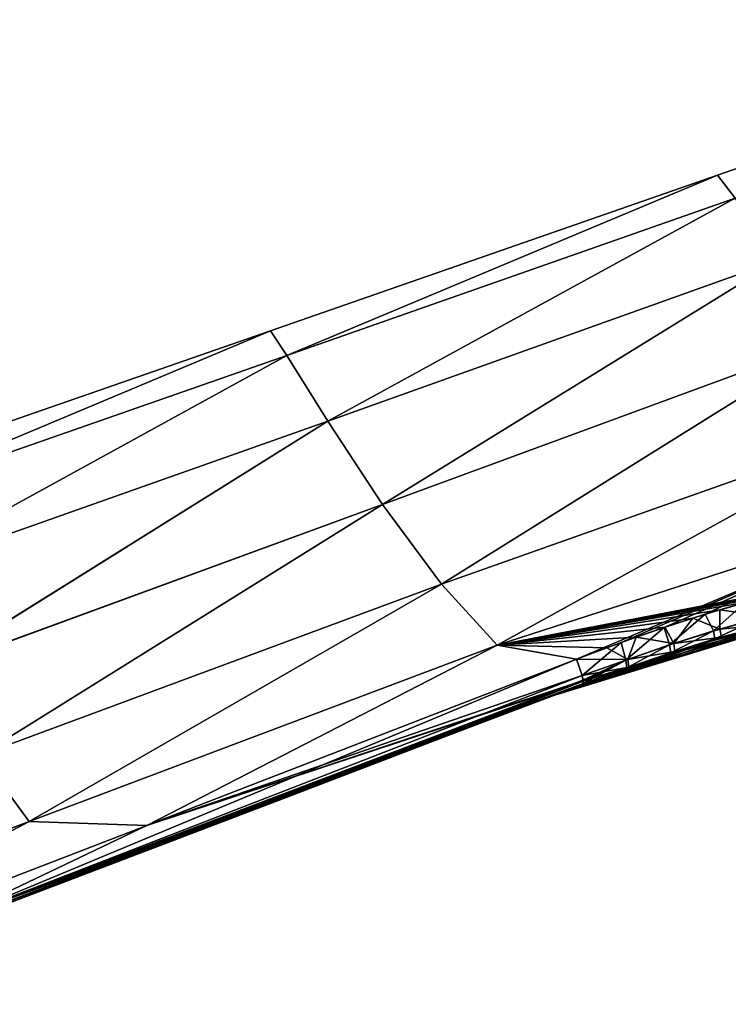
# Model space of a CAD drawing. Units: millimetres. Extents: x -28 to 239, y -6 to 237.
# Drawn here: x 143 to 188, y 130 to 193 of the extents above; entities that cross this region are included whole.
import ezdxf

# ---------------------------------------------------------------- set-up
doc = ezdxf.new("R2010")
doc.units = ezdxf.units.MM
doc.header["$LTSCALE"] = 41.718519
for name, color, linetype in [('13', 7, 'CONTINUOUS'), ('14', 7, 'CONTINUOUS'), ('15', 7, 'CONTINUOUS'), ('16', 7, 'CONTINUOUS'), ('17', 7, 'CONTINUOUS'), ('18', 7, 'CONTINUOUS'), ('19', 7, 'CONTINUOUS'), ('21', 7, 'CONTINUOUS')]:
    doc.layers.add(name, color=color, linetype=linetype)

msp = doc.modelspace()

# ---------------------------------------------------------------- linework, layer by layer
at = {"layer": '13', "linetype": 'Continuous'}
for points in [[(178.995, 151.198, -10.996), (137.619, 135.17, -8.307), (178.631, 152.261, -11.758), (178.995, 151.198, -10.996)], [(178.631, 152.261, -11.758), (137.619, 135.17, -8.307), (151.012, 141.572, -10.679), (178.631, 152.261, -11.758)], [(179.048, 150.902, -10.603), (137.619, 135.17, -8.307), (178.995, 151.198, -10.996), (179.048, 150.902, -10.603)], [(179.052, 150.851, -10.505), (137.619, 135.17, -8.307), (179.048, 150.902, -10.603), (179.052, 150.851, -10.505)], [(179.052, 150.851, -10.505), (138.072, 135.155, -6.553), (137.619, 135.17, -8.307), (179.052, 150.851, -10.505)], [(152.381, 140.544, -7.286), (138.072, 135.155, -6.553), (179.052, 150.851, -10.505), (152.381, 140.544, -7.286)], [(166.043, 145.741, -7.993), (152.381, 140.544, -7.286), (179.052, 150.851, -10.505), (166.043, 145.741, -7.993)], [(179.051, 150.688, -9.973), (166.043, 145.741, -7.993), (179.052, 150.851, -10.505), (179.051, 150.688, -9.973)], [(179.071, 150.64, -8.659), (166.043, 145.741, -7.993), (179.051, 150.688, -9.973), (179.071, 150.64, -8.659)], [(151.012, 141.572, -10.679), (137.619, 135.17, -8.307), (121.217, 130.069, -9.378), (151.012, 141.572, -10.679)]]:
    msp.add_3dface(points, dxfattribs=at)
at = {"layer": '14', "linetype": 'Continuous'}
for points in [[(194.088, 155.117, -0.001), (176.742, 149.792, -0.001), (193.188, 154.923, -9.385), (194.088, 155.117, -0.001)], [(193.188, 154.923, -9.385), (176.742, 149.792, -0.001), (190.237, 154.225, -9.233), (193.188, 154.923, -9.385)], [(190.237, 154.225, -9.233), (176.742, 149.792, -0.001), (187.352, 153.431, -9.085), (190.237, 154.225, -9.233)], [(187.352, 153.431, -9.085), (176.742, 149.792, -0.001), (184.535, 152.547, -8.94), (187.352, 153.431, -9.085)], [(184.535, 152.547, -8.94), (176.742, 149.792, -0.001), (181.778, 151.606, -8.798), (184.535, 152.547, -8.94)], [(176.742, 149.792, -0.001), (179.071, 150.64, -8.659), (181.778, 151.606, -8.798), (176.742, 149.792, -0.001)], [(166.043, 145.741, -7.993), (179.071, 150.64, -8.659), (176.742, 149.792, -0.001), (166.043, 145.741, -7.993)], [(159.974, 143.355, -0.001), (166.043, 145.741, -7.993), (176.742, 149.792, -0.001), (159.974, 143.355, -0.001)], [(152.381, 140.544, -7.286), (166.043, 145.741, -7.993), (159.974, 143.355, -0.001), (152.381, 140.544, -7.286)], [(141.96, 136.517, 0), (152.381, 140.544, -7.286), (159.974, 143.355, -0.001), (141.96, 136.517, 0)], [(138.072, 135.155, -6.553), (152.381, 140.544, -7.286), (141.96, 136.517, 0), (138.072, 135.155, -6.553)]]:
    msp.add_3dface(points, dxfattribs=at)
at = {"layer": '15', "linetype": 'Continuous'}
for points in [[(176.742, 149.792, -0.001), (194.088, 155.117, -0.001), (179.071, 150.64, 8.659), (176.742, 149.792, -0.001)], [(179.071, 150.64, 8.659), (194.088, 155.117, -0.001), (181.777, 151.606, 8.798), (179.071, 150.64, 8.659)], [(181.777, 151.606, 8.798), (194.088, 155.117, -0.001), (184.535, 152.547, 8.94), (181.777, 151.606, 8.798)], [(184.535, 152.547, 8.94), (194.088, 155.117, -0.001), (187.351, 153.43, 9.085), (184.535, 152.547, 8.94)], [(187.351, 153.43, 9.085), (194.088, 155.117, -0.001), (190.235, 154.224, 9.233), (187.351, 153.43, 9.085)], [(161.145, 143.864, 7.74), (176.742, 149.792, -0.001), (179.071, 150.64, 8.659), (161.145, 143.864, 7.74)], [(159.974, 143.355, -0.001), (176.742, 149.792, -0.001), (161.145, 143.864, 7.74), (159.974, 143.355, -0.001)], [(142.221, 136.72, 6.764), (159.974, 143.355, -0.001), (161.145, 143.864, 7.74), (142.221, 136.72, 6.764)], [(141.96, 136.517, 0), (159.974, 143.355, -0.001), (142.221, 136.72, 6.764), (141.96, 136.517, 0)]]:
    msp.add_3dface(points, dxfattribs=at)
at = {"layer": '16', "linetype": 'Continuous'}
for points in [[(178.631, 152.261, 11.758), (151.018, 141.574, 10.679), (178.995, 151.199, 10.997), (178.631, 152.261, 11.758)], [(179.052, 150.849, 10.502), (151.018, 141.574, 10.679), (137.619, 135.17, 8.308), (179.052, 150.849, 10.502)], [(179.052, 150.849, 10.502), (137.619, 135.17, 8.308), (179.05, 150.686, 9.959), (179.052, 150.849, 10.502)], [(137.619, 135.17, 8.308), (179.071, 150.64, 8.659), (179.05, 150.686, 9.959), (137.619, 135.17, 8.308)], [(178.995, 151.199, 10.997), (151.018, 141.574, 10.679), (179.05, 150.878, 10.559), (178.995, 151.199, 10.997)], [(179.05, 150.878, 10.559), (151.018, 141.574, 10.679), (179.052, 150.849, 10.502), (179.05, 150.878, 10.559)], [(161.145, 143.864, 7.74), (179.071, 150.64, 8.659), (137.619, 135.17, 8.308), (161.145, 143.864, 7.74)], [(142.221, 136.72, 6.764), (161.145, 143.864, 7.74), (137.619, 135.17, 8.308), (142.221, 136.72, 6.764)], [(151.018, 141.574, 10.679), (121.232, 130.074, 9.379), (137.619, 135.17, 8.308), (151.018, 141.574, 10.679)]]:
    msp.add_3dface(points, dxfattribs=at)
at = {"layer": '17', "linetype": 'Continuous'}
for points in [[(216.443, 193.366), (187.699, 183.369), (188.838, 181.884, 6.463), (216.443, 193.366)], [(187.699, 183.369), (158.955, 173.372), (160.012, 171.776, 6.704), (187.699, 183.369)], [(188.838, 181.884, 6.463), (187.699, 183.369), (160.012, 171.776, 6.704), (188.838, 181.884, 6.463)], [(188.838, 181.884, 6.463), (160.012, 171.776, 6.704), (162.649, 167.552, 11.803), (188.838, 181.884, 6.463)], [(191.655, 177.934, 11.389), (188.838, 181.884, 6.463), (162.649, 167.552, 11.803), (191.655, 177.934, 11.389)], [(191.655, 177.934, 11.389), (162.649, 167.552, 11.803), (166.16, 162.194, 14.013), (191.655, 177.934, 11.389)], [(195.416, 172.949, 13.54), (191.655, 177.934, 11.389), (166.16, 162.194, 14.013), (195.416, 172.949, 13.54)], [(158.955, 173.372), (130.211, 163.375), (131.172, 161.715, 6.944), (158.955, 173.372)], [(160.012, 171.776, 6.704), (158.955, 173.372), (131.172, 161.715, 6.944), (160.012, 171.776, 6.704)], [(195.416, 172.949, 13.54), (166.16, 162.194, 14.013), (169.954, 157.071, 13.85), (195.416, 172.949, 13.54)], [(199.726, 167.63, 13.587), (195.416, 172.949, 13.54), (169.954, 157.071, 13.85), (199.726, 167.63, 13.587)], [(160.012, 171.776, 6.704), (131.172, 161.715, 6.944), (133.611, 157.282, 12.215), (160.012, 171.776, 6.704)], [(162.649, 167.552, 11.803), (160.012, 171.776, 6.704), (133.611, 157.282, 12.215), (162.649, 167.552, 11.803)], [(162.649, 167.552, 11.803), (133.611, 157.282, 12.215), (136.896, 151.474, 14.484), (162.649, 167.552, 11.803)], [(166.16, 162.194, 14.013), (162.649, 167.552, 11.803), (136.896, 151.474, 14.484), (166.16, 162.194, 14.013)], [(199.726, 167.63, 13.587), (169.954, 157.071, 13.85), (173.53, 153.149, 12.786), (199.726, 167.63, 13.587)], [(204.008, 163.015, 13.144), (199.726, 167.63, 13.587), (173.53, 153.149, 12.786), (204.008, 163.015, 13.144)], [(204.008, 163.015, 13.144), (173.53, 153.149, 12.786), (205.343, 159.206, 12.494), (204.008, 163.015, 13.144)], [(166.16, 162.194, 14.013), (136.896, 151.474, 14.484), (140.303, 146.079, 14.12), (166.16, 162.194, 14.013)], [(169.954, 157.071, 13.85), (166.16, 162.194, 14.013), (140.303, 146.079, 14.12), (169.954, 157.071, 13.85)], [(205.343, 159.206, 12.494), (173.53, 153.149, 12.786), (204.116, 158.984, 12.459), (205.343, 159.206, 12.494)], [(204.116, 158.984, 12.459), (173.53, 153.149, 12.786), (202.85, 158.751, 12.424), (204.116, 158.984, 12.459)], [(202.85, 158.751, 12.424), (173.53, 153.149, 12.786), (201.548, 158.509, 12.389), (202.85, 158.751, 12.424)], [(201.548, 158.509, 12.389), (173.53, 153.149, 12.786), (200.205, 158.254, 12.354), (201.548, 158.509, 12.389)], [(200.205, 158.254, 12.354), (173.53, 153.149, 12.786), (198.818, 157.986, 12.318), (200.205, 158.254, 12.354)], [(198.818, 157.986, 12.318), (173.53, 153.149, 12.786), (197.39, 157.705, 12.283), (198.818, 157.986, 12.318)], [(197.39, 157.705, 12.283), (173.53, 153.149, 12.786), (195.919, 157.405, 12.248), (197.39, 157.705, 12.283)], [(169.954, 157.071, 13.85), (140.303, 146.079, 14.12), (143.454, 141.827, 12.449), (169.954, 157.071, 13.85)], [(173.53, 153.149, 12.786), (169.954, 157.071, 13.85), (143.454, 141.827, 12.449), (173.53, 153.149, 12.786)], [(195.919, 157.405, 12.248), (173.53, 153.149, 12.786), (194.399, 157.08, 12.211), (195.919, 157.405, 12.248)], [(194.399, 157.08, 12.211), (173.53, 153.149, 12.786), (192.832, 156.729, 12.174), (194.399, 157.08, 12.211)], [(192.832, 156.729, 12.174), (173.53, 153.149, 12.786), (191.22, 156.343, 12.136), (192.832, 156.729, 12.174)], [(191.22, 156.343, 12.136), (173.53, 153.149, 12.786), (189.559, 155.913, 12.094), (191.22, 156.343, 12.136)], [(189.559, 155.913, 12.094), (173.53, 153.149, 12.786), (187.852, 155.43, 12.047), (189.559, 155.913, 12.094)], [(187.852, 155.43, 12.047), (173.53, 153.149, 12.786), (186.101, 154.893, 11.997), (187.852, 155.43, 12.047)], [(186.101, 154.893, 11.997), (173.53, 153.149, 12.786), (184.304, 154.305, 11.943), (186.101, 154.893, 11.997)], [(184.304, 154.305, 11.943), (173.53, 153.149, 12.786), (182.462, 153.668, 11.886), (184.304, 154.305, 11.943)], [(182.462, 153.668, 11.886), (173.53, 153.149, 12.786), (180.571, 152.985, 11.824), (182.462, 153.668, 11.886)], [(151.018, 141.574, 10.679), (173.53, 153.149, 12.786), (143.454, 141.827, 12.449), (151.018, 141.574, 10.679)], [(151.018, 141.574, 10.679), (178.631, 152.261, 11.758), (173.53, 153.149, 12.786), (151.018, 141.574, 10.679)], [(173.53, 153.149, 12.786), (178.631, 152.261, 11.758), (180.571, 152.985, 11.824), (173.53, 153.149, 12.786)], [(143.454, 141.827, 12.449), (140.303, 146.079, 14.12), (113.39, 130.514, 12.113), (143.454, 141.827, 12.449)], [(121.232, 130.074, 9.379), (143.454, 141.827, 12.449), (113.39, 130.514, 12.113), (121.232, 130.074, 9.379)], [(121.232, 130.074, 9.379), (151.018, 141.574, 10.679), (143.454, 141.827, 12.449), (121.232, 130.074, 9.379)]]:
    msp.add_3dface(points, dxfattribs=at)
at = {"layer": '18', "linetype": 'Continuous'}
for points in [[(187.699, 183.369), (216.443, 193.366), (188.837, 181.884, -6.462), (187.699, 183.369)], [(158.955, 173.372), (187.699, 183.369), (160.011, 171.776, -6.704), (158.955, 173.372)], [(187.699, 183.369), (188.837, 181.884, -6.462), (160.011, 171.776, -6.704), (187.699, 183.369)], [(188.837, 181.884, -6.462), (162.648, 167.553, -11.803), (160.011, 171.776, -6.704), (188.837, 181.884, -6.462)], [(191.654, 177.935, -11.388), (162.648, 167.553, -11.803), (188.837, 181.884, -6.462), (191.654, 177.935, -11.388)], [(191.654, 177.935, -11.388), (166.161, 162.196, -14.013), (162.648, 167.553, -11.803), (191.654, 177.935, -11.388)], [(195.416, 172.95, -13.54), (166.161, 162.196, -14.013), (191.654, 177.935, -11.388), (195.416, 172.95, -13.54)], [(130.211, 163.375), (158.955, 173.372), (131.172, 161.715, -6.943), (130.211, 163.375)], [(158.955, 173.372), (160.011, 171.776, -6.704), (131.172, 161.715, -6.943), (158.955, 173.372)], [(195.416, 172.95, -13.54), (169.953, 157.072, -13.85), (166.161, 162.196, -14.013), (195.416, 172.95, -13.54)], [(199.725, 167.631, -13.587), (169.953, 157.072, -13.85), (195.416, 172.95, -13.54), (199.725, 167.631, -13.587)], [(160.011, 171.776, -6.704), (133.61, 157.282, -12.215), (131.172, 161.715, -6.943), (160.011, 171.776, -6.704)], [(162.648, 167.553, -11.803), (133.61, 157.282, -12.215), (160.011, 171.776, -6.704), (162.648, 167.553, -11.803)], [(162.648, 167.553, -11.803), (136.896, 151.475, -14.484), (133.61, 157.282, -12.215), (162.648, 167.553, -11.803)], [(166.161, 162.196, -14.013), (136.896, 151.475, -14.484), (162.648, 167.553, -11.803), (166.161, 162.196, -14.013)], [(199.725, 167.631, -13.587), (173.53, 153.15, -12.786), (169.953, 157.072, -13.85), (199.725, 167.631, -13.587)], [(204.007, 163.016, -13.144), (173.53, 153.15, -12.786), (199.725, 167.631, -13.587), (204.007, 163.016, -13.144)], [(204.007, 163.016, -13.144), (178.631, 152.261, -11.758), (173.53, 153.15, -12.786), (204.007, 163.016, -13.144)], [(181.504, 153.324, -11.855), (178.631, 152.261, -11.758), (204.007, 163.016, -13.144), (181.504, 153.324, -11.855)], [(184.262, 154.29, -11.942), (181.504, 153.324, -11.855), (204.007, 163.016, -13.144), (184.262, 154.29, -11.942)], [(186.912, 155.148, -12.021), (184.262, 154.29, -11.942), (204.007, 163.016, -13.144), (186.912, 155.148, -12.021)], [(189.458, 155.886, -12.091), (186.912, 155.148, -12.021), (204.007, 163.016, -13.144), (189.458, 155.886, -12.091)], [(166.161, 162.196, -14.013), (140.302, 146.08, -14.12), (136.896, 151.475, -14.484), (166.161, 162.196, -14.013)], [(169.953, 157.072, -13.85), (140.302, 146.08, -14.12), (166.161, 162.196, -14.013), (169.953, 157.072, -13.85)], [(169.953, 157.072, -13.85), (143.453, 141.828, -12.449), (140.302, 146.08, -14.12), (169.953, 157.072, -13.85)], [(173.53, 153.15, -12.786), (143.453, 141.828, -12.449), (169.953, 157.072, -13.85), (173.53, 153.15, -12.786)], [(173.53, 153.15, -12.786), (151.012, 141.572, -10.679), (143.453, 141.828, -12.449), (173.53, 153.15, -12.786)], [(178.631, 152.261, -11.758), (151.012, 141.572, -10.679), (173.53, 153.15, -12.786), (178.631, 152.261, -11.758)], [(143.453, 141.828, -12.449), (113.39, 130.515, -12.113), (140.302, 146.08, -14.12), (143.453, 141.828, -12.449)], [(143.453, 141.828, -12.449), (121.217, 130.069, -9.378), (113.39, 130.515, -12.113), (143.453, 141.828, -12.449)], [(151.012, 141.572, -10.679), (121.217, 130.069, -9.378), (143.453, 141.828, -12.449), (151.012, 141.572, -10.679)]]:
    msp.add_3dface(points, dxfattribs=at)
at = {"layer": '19', "linetype": 'Continuous'}
for points in [[(186.912, 155.148, -12.021), (189.458, 155.886, -12.091), (187.448, 154.071, -11.355), (186.912, 155.148, -12.021)], [(189.458, 155.886, -12.091), (190.301, 154.869, -11.478), (187.448, 154.071, -11.355), (189.458, 155.886, -12.091)], [(184.262, 154.29, -11.942), (186.912, 155.148, -12.021), (184.62, 153.171, -11.229), (184.262, 154.29, -11.942)], [(186.912, 155.148, -12.021), (187.448, 154.071, -11.355), (184.62, 153.171, -11.229), (186.912, 155.148, -12.021)], [(190.301, 154.869, -11.478), (187.534, 153.554, -10.411), (187.448, 154.071, -11.355), (190.301, 154.869, -11.478)], [(190.408, 154.343, -10.556), (187.534, 153.554, -10.411), (190.301, 154.869, -11.478), (190.408, 154.343, -10.556)], [(181.504, 153.324, -11.855), (184.262, 154.29, -11.942), (181.806, 152.197, -11.101), (181.504, 153.324, -11.855)], [(184.262, 154.29, -11.942), (184.62, 153.171, -11.229), (181.806, 152.197, -11.101), (184.262, 154.29, -11.942)], [(187.448, 154.071, -11.355), (184.689, 152.662, -10.265), (184.62, 153.171, -11.229), (187.448, 154.071, -11.355)], [(187.534, 153.554, -10.411), (184.689, 152.662, -10.265), (187.448, 154.071, -11.355), (187.534, 153.554, -10.411)], [(190.237, 154.225, -9.233), (187.352, 153.431, -9.085), (187.534, 153.554, -10.411), (190.237, 154.225, -9.233)], [(190.408, 154.343, -10.556), (190.237, 154.225, -9.233), (187.534, 153.554, -10.411), (190.408, 154.343, -10.556)], [(178.995, 151.198, -10.996), (178.631, 152.261, -11.758), (181.504, 153.324, -11.855), (178.995, 151.198, -10.996)], [(178.995, 151.198, -10.996), (181.504, 153.324, -11.855), (181.806, 152.197, -11.101), (178.995, 151.198, -10.996)], [(187.352, 153.431, -9.085), (184.535, 152.547, -8.94), (184.689, 152.662, -10.265), (187.352, 153.431, -9.085)], [(187.534, 153.554, -10.411), (187.352, 153.431, -9.085), (184.689, 152.662, -10.265), (187.534, 153.554, -10.411)], [(184.535, 152.547, -8.94), (181.778, 151.606, -8.798), (181.864, 151.697, -10.119), (184.535, 152.547, -8.94)], [(184.62, 153.171, -11.229), (181.864, 151.697, -10.119), (181.806, 152.197, -11.101), (184.62, 153.171, -11.229)], [(184.689, 152.662, -10.265), (181.864, 151.697, -10.119), (184.62, 153.171, -11.229), (184.689, 152.662, -10.265)], [(184.689, 152.662, -10.265), (184.535, 152.547, -8.94), (181.864, 151.697, -10.119), (184.689, 152.662, -10.265)], [(179.048, 150.902, -10.603), (178.995, 151.198, -10.996), (181.806, 152.197, -11.101), (179.048, 150.902, -10.603)], [(179.052, 150.851, -10.505), (179.048, 150.902, -10.603), (181.806, 152.197, -11.101), (179.052, 150.851, -10.505)], [(179.051, 150.688, -9.973), (179.052, 150.851, -10.505), (181.806, 152.197, -11.101), (179.051, 150.688, -9.973)], [(181.864, 151.697, -10.119), (179.051, 150.688, -9.973), (181.806, 152.197, -11.101), (181.864, 151.697, -10.119)], [(179.071, 150.64, -8.659), (179.051, 150.688, -9.973), (181.864, 151.697, -10.119), (179.071, 150.64, -8.659)], [(181.778, 151.606, -8.798), (179.071, 150.64, -8.659), (181.864, 151.697, -10.119), (181.778, 151.606, -8.798)]]:
    msp.add_3dface(points, dxfattribs=at)
at = {"layer": '21', "linetype": 'Continuous'}
for points in [[(189.559, 155.913, 12.094), (187.852, 155.43, 12.047), (190.849, 155.009, 11.501), (189.559, 155.913, 12.094)], [(187.852, 155.43, 12.047), (186.101, 154.893, 11.997), (187.854, 154.192, 11.373), (187.852, 155.43, 12.047)], [(190.849, 155.009, 11.501), (187.852, 155.43, 12.047), (187.854, 154.192, 11.373), (190.849, 155.009, 11.501)], [(186.101, 154.893, 11.997), (184.304, 154.305, 11.943), (184.888, 153.261, 11.241), (186.101, 154.893, 11.997)], [(187.854, 154.192, 11.373), (186.101, 154.893, 11.997), (184.888, 153.261, 11.241), (187.854, 154.192, 11.373)], [(190.959, 154.48, 10.583), (190.849, 155.009, 11.501), (187.854, 154.192, 11.373), (190.959, 154.48, 10.583)], [(187.943, 153.674, 10.432), (190.959, 154.48, 10.583), (187.854, 154.192, 11.373), (187.943, 153.674, 10.432)], [(187.943, 153.674, 10.432), (190.235, 154.224, 9.233), (190.959, 154.48, 10.583), (187.943, 153.674, 10.432)], [(184.304, 154.305, 11.943), (182.462, 153.668, 11.886), (184.888, 153.261, 11.241), (184.304, 154.305, 11.943)], [(187.943, 153.674, 10.432), (187.854, 154.192, 11.373), (184.888, 153.261, 11.241), (187.943, 153.674, 10.432)], [(187.351, 153.43, 9.085), (190.235, 154.224, 9.233), (187.943, 153.674, 10.432), (187.351, 153.43, 9.085)], [(182.462, 153.668, 11.886), (180.571, 152.985, 11.824), (181.94, 152.245, 11.107), (182.462, 153.668, 11.886)], [(184.888, 153.261, 11.241), (182.462, 153.668, 11.886), (181.94, 152.245, 11.107), (184.888, 153.261, 11.241)], [(184.959, 152.751, 10.279), (184.888, 153.261, 11.241), (181.94, 152.245, 11.107), (184.959, 152.751, 10.279)], [(184.535, 152.547, 8.94), (187.351, 153.43, 9.085), (184.959, 152.751, 10.279), (184.535, 152.547, 8.94)], [(184.959, 152.751, 10.279), (187.943, 153.674, 10.432), (184.888, 153.261, 11.241), (184.959, 152.751, 10.279)], [(184.959, 152.751, 10.279), (187.351, 153.43, 9.085), (187.943, 153.674, 10.432), (184.959, 152.751, 10.279)], [(180.571, 152.985, 11.824), (178.631, 152.261, 11.758), (181.94, 152.245, 11.107), (180.571, 152.985, 11.824)], [(181.777, 151.606, 8.798), (184.535, 152.547, 8.94), (181.998, 151.744, 10.126), (181.777, 151.606, 8.798)], [(181.998, 151.744, 10.126), (184.959, 152.751, 10.279), (181.94, 152.245, 11.107), (181.998, 151.744, 10.126)], [(181.998, 151.744, 10.126), (184.535, 152.547, 8.94), (184.959, 152.751, 10.279), (181.998, 151.744, 10.126)], [(178.631, 152.261, 11.758), (178.995, 151.199, 10.997), (181.94, 152.245, 11.107), (178.631, 152.261, 11.758)], [(178.995, 151.199, 10.997), (181.998, 151.744, 10.126), (181.94, 152.245, 11.107), (178.995, 151.199, 10.997)], [(178.995, 151.199, 10.997), (179.05, 150.878, 10.559), (181.998, 151.744, 10.126), (178.995, 151.199, 10.997)], [(179.05, 150.686, 9.959), (181.777, 151.606, 8.798), (181.998, 151.744, 10.126), (179.05, 150.686, 9.959)], [(179.05, 150.878, 10.559), (179.052, 150.849, 10.502), (181.998, 151.744, 10.126), (179.05, 150.878, 10.559)], [(179.052, 150.849, 10.502), (179.05, 150.686, 9.959), (181.998, 151.744, 10.126), (179.052, 150.849, 10.502)], [(179.071, 150.64, 8.659), (181.777, 151.606, 8.798), (179.05, 150.686, 9.959), (179.071, 150.64, 8.659)]]:
    msp.add_3dface(points, dxfattribs=at)

doc.saveas('drawing.dxf')
